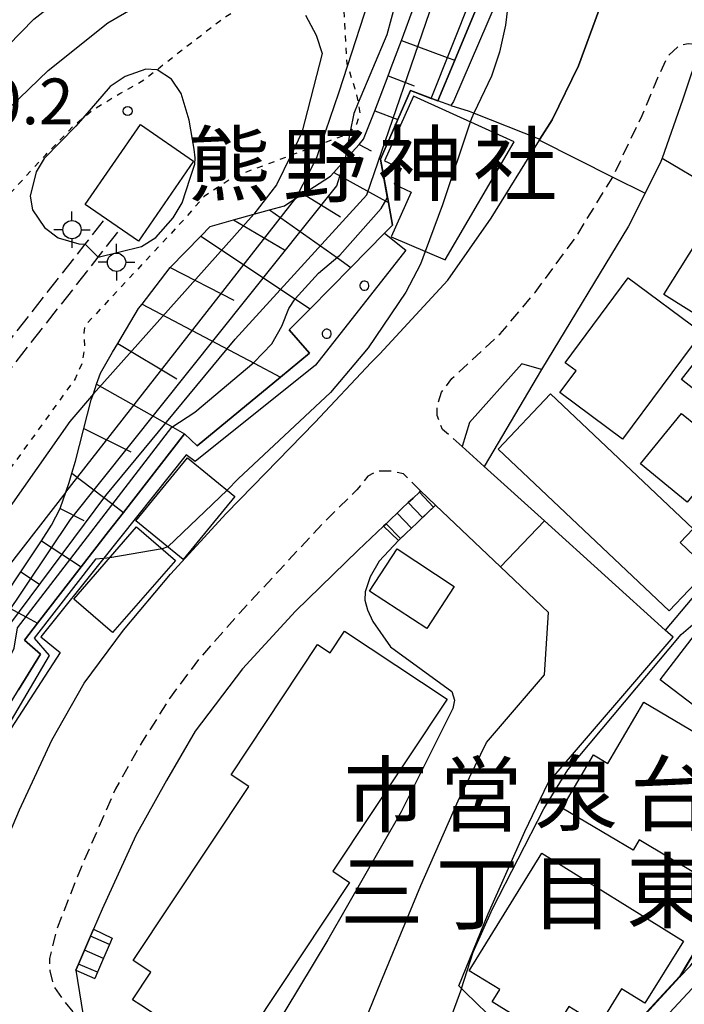
# Model space of a CAD drawing. Extents: x -16000 to -14000, y 96000 to 97500.
# Drawn here: x -14168 to -14113, y 96072 to 96152 of the extents above; entities that cross this region are included whole.
import ezdxf
from ezdxf.enums import TextEntityAlignment as Align

# ---------------------------------------------------------------- set-up
doc = ezdxf.new("R2010")
doc.units = 0
for name, pattern in [('210600', [2, 1.5, -0.5]), ('221300', [1.5, 1, -0.5]), ('630100', [1, 0.5, -0.5])]:
    doc.linetypes.add(name, pattern=pattern)
for name, color, linetype in [('2101000', 7, 'Continuous'), ('2101001', 7, 'Continuous'), ('2106000', 3, '210600'), ('2213000', 7, '221300'), ('2214000', 3, 'Continuous'), ('2214111', 3, 'Continuous'), ('2214121', 3, 'Continuous'), ('2214990', 3, 'Continuous'), ('3001000', 4, 'Continuous'), ('3002000', 5, 'Continuous'), ('4205000', 7, 'Continuous'), ('6101110', 6, 'Continuous'), ('6101121', 6, 'Continuous'), ('6101990', 6, 'Continuous'), ('6110000', 1, '611000'), ('6110110', 1, '611011'), ('6110120', 1, 'Continuous'), ('6110990', 1, 'Continuous'), ('6301000', 3, '630100'), ('7101000', 2, 'Continuous'), ('7101001', 8, 'Continuous'), ('7102000', 6, 'Continuous'), ('7102001', 8, 'Continuous'), ('7312000', 1, 'Continuous'), ('8131000', 7, 'Continuous')]:
    doc.layers.add(name, color=color, linetype=linetype)
doc.styles.add('PlotAnnotation', font='MS Gothic.ttf')
doc.linetypes.add('611000', pattern='A,1,[3,dmdr.shx,S=0.2,R=0,X=0,Y=0],1', length=2)
doc.linetypes.add('611011', pattern='A,1,[3,dmdr.shx,S=0.2,R=0,X=0,Y=0],1', length=2)

# ---------------------------------------------------------------- blocks, each defined once
blk = doc.blocks.new('420500')
at = {"layer": '4205000'}
for points in [[(0, 0.3), (0, 0.6)], [(-0.3, 0), (-0.6, 0)], [(0.3, 0), (0.6, 0)], [(0, -0.3), (0, -0.6)]]:
    blk.add_lwpolyline(points, dxfattribs=at)
blk.add_circle((0, 0), 0.3, dxfattribs=at)
blk = doc.blocks.new('731200')
at = {"layer": '7312000'}
blk.add_circle((0, 0), 0.15, dxfattribs=at)

msp = doc.modelspace()

# ---------------------------------------------------------------- linework, layer by layer
at = {"layer": '2101000', "flags": 128}
for points in [[(-14125.24, 96142.49), (-14125.2, 96142.56), (-14124.18, 96144.17), (-14122.03, 96148.58), (-14120.37, 96153.12), (-14120.04, 96154.43)], [(-14103.89, 96122.92), (-14099.56, 96128.76), (-14095.18, 96134.71), (-14092.53, 96138.27), (-14093.11, 96140.99), (-14100.15, 96144.47), (-14100.71, 96144.75), (-14102.64, 96145.71), (-14111.97, 96150.33), (-14113.51, 96145.76), (-14115.17, 96141.02), (-14115.27, 96140.74), (-14116.57, 96138.15), (-14117.93, 96135.43)], [(-14139.01, 96124.25), (-14138.32, 96124.98), (-14132.73, 96131.02), (-14129.19, 96136.1), (-14125.24, 96142.49)], [(-14117.93, 96135.43), (-14125.05, 96123.69)], [(-14148.72, 96114.13), (-14143.65, 96119.33), (-14139.01, 96124.25)], [(-14125.05, 96123.69), (-14126.67, 96124.15), (-14130.95, 96119.34), (-14131.56, 96117.36)], [(-14114.28, 96101.73), (-14114.92, 96102.31), (-14124.83, 96111.27), (-14129.76, 96115.73), (-14131.56, 96117.36)], [(-14176.37, 96068.06), (-14173.51, 96074.16), (-14171.16, 96079.83), (-14167.83, 96087.57), (-14165.18, 96093.29), (-14162.55, 96097.96), (-14159.32, 96102.32), (-14155.47, 96106.9), (-14150.91, 96111.88), (-14148.72, 96114.13)], [(-14134.98, 96113.73), (-14135.07, 96113.64), (-14135.59, 96113.15), (-14135.98, 96112.78), (-14136.5, 96112.29), (-14136.89, 96111.91), (-14137.4, 96111.42), (-14137.8, 96111.04), (-14138.01, 96110.84), (-14140.1, 96108.86), (-14145.21, 96103.86), (-14149.56, 96099.13), (-14153.44, 96094.02), (-14155.8, 96089.99), (-14158.31, 96085.48), (-14161.07, 96079.44), (-14161.77, 96077.8), (-14162.02, 96077.22), (-14162.52, 96076.08), (-14163.01, 96074.93), (-14163.22, 96074.43)], [(-14163.22, 96074.43), (-14162.5, 96069.87), (-14154.63, 96064.74), (-14146.99, 96059.77), (-14143.32, 96060.97), (-14138.22, 96073.44), (-14134.95, 96081.39), (-14131.89, 96088.33), (-14129.58, 96093.11), (-14124.83, 96098.66), (-14124.48, 96103.77), (-14128.41, 96107.5), (-14133.75, 96112.56)], [(-14131.85, 96073.15), (-14129.43, 96079.04), (-14126.44, 96085.81), (-14124.52, 96089.8), (-14114.28, 96101.73)], [(-14131.85, 96073.15), (-14131.61, 96072.92), (-14131.31, 96072.63), (-14129.51, 96070.89), (-14127.72, 96069.15), (-14126.18, 96067.67), (-14124.9, 96068.34), (-14123.71, 96068.76), (-14122.45, 96069.13), (-14121.58, 96069.24), (-14119.91, 96069.44), (-14117.78, 96069.5), (-14113.72, 96073.88), (-14112.89, 96074.77), (-14105.94, 96083.72)], [(-14104.86, 96082.88), (-14111.85, 96073.88), (-14112.37, 96073.32), (-14117.17, 96068.16), (-14117.83, 96068.14), (-14119.81, 96068.07), (-14121.42, 96067.88), (-14122.17, 96067.79), (-14123.29, 96067.46), (-14124.35, 96067.09), (-14125.72, 96066.37), (-14127.18, 96065.43), (-14127.97, 96064.78), (-14130.02, 96066.77), (-14131.82, 96068.51), (-14132.87, 96069.52), (-14133.21, 96069.84)]]:
    msp.add_lwpolyline(points, dxfattribs=at)
at = {"layer": '2101001', "flags": 128}
msp.add_lwpolyline([(-14133.75, 96112.56), (-14134.98, 96113.73)], dxfattribs=at)
at = {"layer": '2106000', "flags": 128}
for points in [[(-14179.21, 96112.75), (-14176.56, 96115.97), (-14162.46, 96133.96), (-14160.96, 96135.87)], [(-14178.05, 96111.79), (-14175.38, 96115.04), (-14161.39, 96132.9), (-14159.72, 96135.03)]]:
    msp.add_lwpolyline(points, dxfattribs=at)
at = {"layer": '2213000', "flags": 128}
for points in [[(-14131.56, 96117.36), (-14133.18, 96118.78), (-14133.6, 96119.91), (-14133.6, 96120.73), (-14133.27, 96121.82), (-14132.41, 96122.94), (-14128.44, 96126.62), (-14125.59, 96130.01), (-14122.3, 96134.46), (-14119.22, 96139.47), (-14116.82, 96144.52), (-14115.45, 96147.79), (-14114.7, 96149.39), (-14113.72, 96150.3), (-14113.03, 96150.41), (-14111.97, 96150.33)], [(-14134.98, 96113.73), (-14136.38, 96115.14), (-14137.44, 96115.36), (-14138.46, 96115.36), (-14139.29, 96114.94), (-14140.19, 96113.81), (-14142.89, 96111.17), (-14146.58, 96107.19), (-14149.81, 96103.7), (-14153.16, 96099.92), (-14155.55, 96096.71), (-14157.75, 96093.21), (-14159.97, 96089.29), (-14162.8, 96082.85), (-14164.82, 96077.72), (-14165.39, 96075.4), (-14165.36, 96074.39), (-14165.02, 96073.08), (-14164.15, 96071.83), (-14162.5, 96069.87)]]:
    msp.add_lwpolyline(points, dxfattribs=at)
at = {"layer": '2214000', "flags": 128}
for points in [[(-14138.01, 96110.84), (-14137.8, 96111.04), (-14137.4, 96111.42), (-14136.89, 96111.91), (-14136.5, 96112.29), (-14135.98, 96112.78), (-14135.59, 96113.15), (-14135.07, 96113.64), (-14134.98, 96113.73)], [(-14133.75, 96112.56), (-14133.91, 96112.41), (-14134.36, 96111.98), (-14134.81, 96111.55), (-14135.26, 96111.12), (-14135.71, 96110.69), (-14136.17, 96110.25), (-14136.62, 96109.82), (-14136.77, 96109.67)], [(-14163.22, 96074.43), (-14163.02, 96074.92), (-14162.52, 96076.08), (-14162.02, 96077.21), (-14161.77, 96077.8)], [(-14160.25, 96077.05), (-14160.46, 96076.55), (-14160.95, 96075.41), (-14161.45, 96074.26), (-14161.66, 96073.76)]]:
    msp.add_lwpolyline(points, dxfattribs=at)
at = {"layer": '2214111', "flags": 128}
for points in [[(-14138.01, 96110.84), (-14136.77, 96109.67)], [(-14161.77, 96077.8), (-14160.25, 96077.05)]]:
    msp.add_lwpolyline(points, dxfattribs=at)
at = {"layer": '2214121', "flags": 128}
for points in [[(-14134.98, 96113.73), (-14133.75, 96112.56)], [(-14163.22, 96074.43), (-14161.66, 96073.76)]]:
    msp.add_lwpolyline(points, dxfattribs=at)
at = {"layer": '2214990', "flags": 128}
for points in [[(-14133.91, 96112.41), (-14135.07, 96113.64)], [(-14134.81, 96111.55), (-14135.98, 96112.78)], [(-14135.71, 96110.69), (-14136.89, 96111.91)], [(-14136.62, 96109.82), (-14137.8, 96111.04)], [(-14160.46, 96076.55), (-14162.02, 96077.21)], [(-14160.95, 96075.4), (-14162.52, 96076.08)], [(-14161.45, 96074.26), (-14163.02, 96074.92)]]:
    msp.add_lwpolyline(points, dxfattribs=at)
at = {"layer": '3001000', "flags": 128}
for points in [[(-14127.31, 96142.36), (-14135.55, 96146.09), (-14137.94, 96140.8), (-14136.56, 96140.17), (-14137.14, 96138.88), (-14135.73, 96138.24), (-14137.39, 96134.57), (-14132.96, 96132.67), (-14127.31, 96142.36)], [(-14162.45, 96137.22), (-14157.92, 96143.78), (-14153.57, 96140.76), (-14158.1, 96134.21), (-14162.45, 96137.22)], [(-14099.91, 96131.21), (-14104.8, 96123.41), (-14115.05, 96129.84), (-14110.16, 96137.63), (-14099.91, 96131.21)], [(-14111.93, 96126.71), (-14118.43, 96117.98), (-14123.55, 96121.79), (-14122.22, 96123.57), (-14123.13, 96124.24), (-14117.95, 96131.2), (-14111.93, 96126.71)], [(-14108.51, 96123.92), (-14110.95, 96120.8), (-14113.59, 96122.87), (-14111.15, 96125.99), (-14108.51, 96123.92)], [(-14111.39, 96107.3), (-14114.6, 96103.91), (-14128.61, 96117.15), (-14124.33, 96121.68), (-14112.62, 96110.63), (-14113.7, 96109.49), (-14111.39, 96107.3)], [(-14109.74, 96116.95), (-14113.12, 96112.81), (-14116.96, 96115.94), (-14113.58, 96120.09), (-14109.74, 96116.95)], [(-14150.2, 96113.26), (-14154.44, 96108.11), (-14158.32, 96111.29), (-14154.07, 96116.45), (-14150.2, 96113.26)], [(-14155.07, 96108.03), (-14160.21, 96102.11), (-14163.38, 96104.86), (-14158.25, 96110.78), (-14155.07, 96108.03)], [(-14132.21, 96105.9), (-14134.47, 96102.45), (-14139.16, 96105.52), (-14136.89, 96108.98), (-14132.21, 96105.9)], [(-14104.24, 96096.15), (-14104.74, 96096.5), (-14107.64, 96092.37), (-14115.33, 96098.24), (-14112.26, 96102.27), (-14111.25, 96101.5), (-14108.82, 96104.67), (-14101.82, 96099.32), (-14104.24, 96096.15)], [(-14116.67, 96096.4), (-14107.12, 96090.74), (-14112.17, 96082.21), (-14117.07, 96085.11), (-14117.56, 96084.28), (-14123.38, 96087.73), (-14120.81, 96092.08), (-14119.63, 96091.39), (-14116.67, 96096.4)], [(-14125.03, 96084.02), (-14113.43, 96076.82), (-14116.59, 96071.72), (-14118.51, 96072.9), (-14120.35, 96069.93), (-14122.81, 96071.45), (-14124.39, 96068.91), (-14129.11, 96071.84), (-14128.49, 96072.84), (-14130.99, 96074.39), (-14125.03, 96084.02)]]:
    msp.add_lwpolyline(points, close=True, dxfattribs=at)
at = {"layer": '3002000', "flags": 128}
msp.add_lwpolyline([(-14153.41, 96068.58), (-14157.9, 96071.56), (-14158.57, 96072), (-14157.07, 96074.26), (-14158.52, 96075.22), (-14149.05, 96089.49), (-14150.5, 96090.45), (-14143.41, 96101.13), (-14142.39, 96100.46), (-14141.2, 96102.24), (-14132.8, 96096.66), (-14142.17, 96082.55), (-14140.8, 96081.63), (-14150.67, 96066.76), (-14153.41, 96068.58)], close=True, dxfattribs=at)
at = {"layer": '6101110', "flags": 128}
msp.add_lwpolyline([(-14168.96, 96105.23), (-14167.73, 96107.1), (-14166.05, 96109.65), (-14165.21, 96110.93), (-14164.52, 96112.29), (-14164.47, 96112.37), (-14164.04, 96113.62), (-14163.77, 96114.41), (-14163.54, 96115.18), (-14163.26, 96116.16), (-14162.59, 96118.73), (-14162.56, 96118.84), (-14161.96, 96121.19), (-14161.79, 96121.69), (-14161.52, 96122.48), (-14161.21, 96123.39), (-14160.22, 96125.12), (-14159.79, 96125.83), (-14158.08, 96128.68), (-14157.8, 96129.05), (-14155.5, 96132.05), (-14152.99, 96134.62), (-14152.21, 96135.41), (-14150.31, 96135.95), (-14148.63, 96136.42), (-14147.35, 96136.78), (-14146.13, 96137.12), (-14145.19, 96137.73), (-14144.6, 96138.1), (-14142.35, 96139.54), (-14142.08, 96139.85), (-14141.18, 96140.85), (-14140.01, 96142.14), (-14139.64, 96142.56), (-14138.73, 96144.91), (-14137.62, 96147.78), (-14137.37, 96148.45), (-14136.54, 96150.67), (-14135.47, 96153.55)], dxfattribs=at)
at = {"layer": '6101121', "flags": 128}
for points in [[(-14132.63, 96176.09), (-14132.52, 96176.28), (-14132.2, 96176.84), (-14131.59, 96177.93), (-14131.08, 96178.84), (-14130.73, 96179.47), (-14130.24, 96174.87), (-14129.56, 96168.47), (-14128.87, 96162.06), (-14128.44, 96158.07), (-14129.66, 96155.11), (-14132.17, 96149.04), (-14133.55, 96145.71)], [(-14133.55, 96145.71), (-14135.81, 96146.57), (-14136.85, 96144.18), (-14138.27, 96140.93), (-14137.61, 96137.37), (-14137.27, 96135.53), (-14137.93, 96134.87)], [(-14137.93, 96134.87), (-14140.69, 96132.06), (-14144.03, 96128.67), (-14145.73, 96126.94), (-14144.07, 96125.03), (-14146.44, 96123.07), (-14153.29, 96117.43), (-14154.31, 96118.4), (-14159.33, 96111.96), (-14160.54, 96110.41), (-14162.79, 96107.5), (-14166.36, 96102.9), (-14167.44, 96101.5), (-14166.12, 96100.35), (-14167.92, 96097.42)]]:
    msp.add_lwpolyline(points, dxfattribs=at)
at = {"layer": '6101990', "flags": 128}
for points in [[(-14136.54, 96150.67), (-14132.78, 96149.26), (-14132.17, 96149.04)], [(-14137.62, 96147.78), (-14135.5, 96146.96)], [(-14138.73, 96144.91), (-14136.85, 96144.18)], [(-14140.01, 96142.14), (-14139.01, 96141.61)], [(-14142.08, 96139.85), (-14137.81, 96137.48), (-14137.61, 96137.37)], [(-14144.6, 96138.1), (-14141.53, 96136.21)], [(-14147.35, 96136.78), (-14141.79, 96132.84), (-14140.69, 96132.06)], [(-14150.31, 96135.95), (-14146.13, 96133.5)], [(-14152.99, 96134.62), (-14145.22, 96129.46), (-14144.03, 96128.67)], [(-14155.5, 96132.05), (-14150.28, 96129.37)], [(-14157.8, 96129.05), (-14148.6, 96124.21), (-14146.44, 96123.07)], [(-14159.79, 96125.83), (-14154.96, 96122.93)], [(-14161.52, 96122.48), (-14155.27, 96118.95), (-14154.31, 96118.4)], [(-14162.56, 96118.84), (-14158.72, 96116.93)], [(-14163.54, 96115.18), (-14160.17, 96112.61), (-14159.33, 96111.96)], [(-14164.52, 96112.29), (-14162.57, 96111.3)], [(-14166.05, 96109.65), (-14163.66, 96108.07), (-14162.79, 96107.5)], [(-14167.73, 96107.1), (-14166.2, 96106.09)], [(-14169.35, 96104.51), (-14167.26, 96103.39), (-14166.36, 96102.9)]]:
    msp.add_lwpolyline(points, dxfattribs=at)
at = {"layer": '6110000', "flags": 128}
for points in [[(-14125.24, 96142.49), (-14125.2, 96142.56), (-14124.18, 96144.17), (-14122.03, 96148.58), (-14120.37, 96153.12), (-14120.04, 96154.43)], [(-14137.93, 96134.87), (-14137.27, 96135.53), (-14137.61, 96137.37), (-14138.27, 96140.93), (-14136.85, 96144.18), (-14135.81, 96146.57), (-14133.55, 96145.71)], [(-14115.17, 96141.02), (-14107.26, 96136.31), (-14102.99, 96144.85), (-14102.64, 96145.71)], [(-14132.48, 96145.33), (-14131, 96144.87)], [(-14131, 96144.87), (-14130.59, 96144.71), (-14125.2, 96142.56)], [(-14117.93, 96135.43), (-14125.05, 96123.69), (-14129.76, 96115.73)], [(-14148.72, 96114.13), (-14143.65, 96119.33), (-14139.01, 96124.25)], [(-14129.76, 96115.73), (-14131.56, 96117.36)], [(-14114.92, 96102.31), (-14124.83, 96111.27), (-14129.76, 96115.73)], [(-14134.98, 96113.73), (-14135.07, 96113.64), (-14135.59, 96113.15), (-14135.98, 96112.78), (-14136.5, 96112.29), (-14136.89, 96111.91), (-14137.4, 96111.42), (-14137.8, 96111.04), (-14138.01, 96110.84), (-14140.1, 96108.86), (-14145.21, 96103.86), (-14149.56, 96099.13), (-14153.44, 96094.02), (-14155.8, 96089.99), (-14158.31, 96085.48), (-14161.07, 96079.44), (-14161.77, 96077.8), (-14162.02, 96077.21), (-14162.52, 96076.08), (-14163.01, 96074.93), (-14163.22, 96074.43)], [(-14124.48, 96103.77), (-14128.41, 96107.5), (-14133.75, 96112.56)], [(-14110.86, 96107.15), (-14114.92, 96102.31)], [(-14098.53, 96099.32), (-14099.89, 96097.05), (-14113.72, 96073.88)], [(-14113.72, 96073.88), (-14117.78, 96069.5), (-14119.91, 96069.44), (-14121.58, 96069.24), (-14122.45, 96069.13), (-14123.71, 96068.76), (-14124.9, 96068.34), (-14126.18, 96067.67), (-14127.72, 96069.15), (-14129.51, 96070.89), (-14131.31, 96072.63), (-14131.61, 96072.92), (-14131.85, 96073.15)]]:
    msp.add_lwpolyline(points, dxfattribs=at)
at = {"layer": '6110110', "flags": 128}
for points in [[(-14133.55, 96145.71), (-14132.17, 96149.04), (-14129.66, 96155.11), (-14128.44, 96158.07), (-14128.87, 96162.06), (-14129.56, 96168.47), (-14130.24, 96174.87), (-14130.73, 96179.47), (-14129.74, 96181.07), (-14129.5, 96181.44), (-14129.41, 96181.59), (-14127.62, 96184), (-14126.91, 96184.82)], [(-14178.47, 96078.18), (-14177.63, 96079.85), (-14174.61, 96085.83), (-14174.32, 96086.35), (-14171.35, 96091.7), (-14170.61, 96093.05), (-14167.92, 96097.42), (-14166.12, 96100.35), (-14167.44, 96101.5), (-14166.36, 96102.9), (-14162.79, 96107.5), (-14160.54, 96110.41), (-14159.33, 96111.96), (-14154.31, 96118.4), (-14153.29, 96117.43), (-14146.44, 96123.07), (-14144.07, 96125.03), (-14145.73, 96126.94), (-14144.03, 96128.67), (-14140.69, 96132.06), (-14137.93, 96134.87)]]:
    msp.add_lwpolyline(points, dxfattribs=at)
at = {"layer": '6110120', "flags": 128}
for points in [[(-14126.91, 96184.82), (-14127.97, 96182.33), (-14128.46, 96181.44), (-14129.04, 96180.07), (-14129.29, 96178.7), (-14129.37, 96177.19), (-14129.2, 96175.42), (-14129.2, 96175.39), (-14127.36, 96157.1), (-14127.41, 96156.98), (-14132.28, 96145.67), (-14132.48, 96145.33), (-14133.55, 96145.71)], [(-14137.93, 96134.87), (-14136.17, 96133.47), (-14143.58, 96124.03), (-14153.44, 96116.13), (-14154.17, 96116.68), (-14160.93, 96108.22), (-14166.09, 96101.76), (-14164.51, 96100.49), (-14172.61, 96087.98), (-14178.07, 96077.78), (-14178.27, 96077.98), (-14178.47, 96078.18)]]:
    msp.add_lwpolyline(points, dxfattribs=at)
at = {"layer": '6110990', "flags": 128}
for points in [[(-14139.24, 96130.37), (-14139.2, 96130.48), (-14139.2, 96130.6), (-14139.23, 96130.71), (-14139.3, 96130.81), (-14139.39, 96130.88), (-14139.5, 96130.92), (-14139.62, 96130.93), (-14139.73, 96130.89), (-14139.83, 96130.83), (-14139.9, 96130.74), (-14139.94, 96130.63), (-14139.94, 96130.51), (-14139.91, 96130.4), (-14139.85, 96130.3), (-14139.75, 96130.23), (-14139.64, 96130.18), (-14139.53, 96130.18), (-14139.41, 96130.21), (-14139.32, 96130.28), (-14139.24, 96130.37)], [(-14142.33, 96126.44), (-14142.29, 96126.55), (-14142.29, 96126.66), (-14142.32, 96126.78), (-14142.38, 96126.88), (-14142.48, 96126.95), (-14142.59, 96126.99), (-14142.7, 96126.99), (-14142.82, 96126.96), (-14142.91, 96126.89), (-14142.99, 96126.8), (-14143.03, 96126.69), (-14143.03, 96126.58), (-14143, 96126.46), (-14142.93, 96126.36), (-14142.84, 96126.29), (-14142.73, 96126.25), (-14142.61, 96126.25), (-14142.5, 96126.28), (-14142.4, 96126.35), (-14142.33, 96126.44)]]:
    msp.add_lwpolyline(points, dxfattribs=at)
at = {"layer": '6301000', "flags": 128}
for points in [[(-14179.21, 96112.75), (-14183.46, 96117.28), (-14183.89, 96118.28), (-14184.02, 96119.68), (-14183.76, 96121.04), (-14183.44, 96122.03), (-14165.69, 96141.3), (-14163.38, 96143.69), (-14162.63, 96144.31), (-14161.78, 96145.01), (-14159.63, 96146.31), (-14157.64, 96147.44), (-14156.59, 96148.26), (-14154.84, 96149.64), (-14152.6, 96151.37), (-14150.94, 96152.64), (-14148, 96154.25), (-14146.75, 96154.77), (-14145.78, 96155.18), (-14143.43, 96155.62), (-14142.16, 96155.71)], [(-14141.26, 96153.07), (-14141.02, 96148.78), (-14140.97, 96148.61), (-14140.38, 96146.82), (-14140.11, 96145.7), (-14140.09, 96145.56), (-14139.95, 96144.73), (-14140.23, 96143.8), (-14140.73, 96143.2), (-14140.89, 96143.01), (-14143.11, 96142.18), (-14145.6, 96141.24), (-14149.73, 96139.69), (-14150.68, 96139.21), (-14152.72, 96137.87), (-14154.09, 96136.28), (-14162.49, 96127.27), (-14162.56, 96126.67), (-14162.51, 96125.59), (-14162.71, 96124.23), (-14163.29, 96122.91), (-14171.66, 96111.35), (-14172.01, 96110.9), (-14172.59, 96110.6), (-14173.34, 96110.51), (-14174.27, 96110.73), (-14178.05, 96111.79)]]:
    msp.add_lwpolyline(points, dxfattribs=at)
at = {"layer": '7101000', "flags": 128}
msp.add_lwpolyline([(-14161.39, 96132.9), (-14157.85, 96133.76), (-14156.68, 96134.51), (-14155.26, 96136.11), (-14154.5, 96137.36), (-14153.86, 96139.37), (-14153.46, 96140.53), (-14153.45, 96141.03), (-14153.54, 96141.75), (-14153.94, 96144.12), (-14154.6, 96146.33), (-14155.39, 96147.5), (-14156.56, 96148.26), (-14156.59, 96148.26), (-14157.48, 96148.3), (-14159.19, 96147.71), (-14160.42, 96146.9), (-14162.66, 96144.29), (-14163.22, 96143.63), (-14165.81, 96140.98), (-14166.48, 96139.89), (-14166.96, 96137.91), (-14166.78, 96136.77), (-14165.78, 96135.32), (-14164.68, 96134.49), (-14162.99, 96134), (-14162.46, 96133.96)], dxfattribs=at)
at = {"layer": '7101001', "flags": 128}
for points in [[(-14134.1, 96145.92), (-14130.78, 96154.31), (-14129.89, 96157.89), (-14131.05, 96174.2), (-14131.79, 96175.7), (-14132.52, 96176.28), (-14133.13, 96176.68), (-14134.03, 96177.13)], [(-14137.67, 96137.71), (-14138.27, 96140.93), (-14135.81, 96146.57), (-14134.1, 96145.92)], [(-14202.16, 96075.88), (-14191.68, 96071.9), (-14189.7, 96078.52), (-14179.23, 96076.78), (-14179.2, 96076.78), (-14178.52, 96078.2), (-14177.8, 96081.27), (-14168.28, 96100.84), (-14168, 96102.51), (-14155.35, 96118.96), (-14153.46, 96120.18), (-14148.63, 96124.25), (-14147.15, 96125.79), (-14146.35, 96127.24), (-14145.76, 96128.68), (-14145.26, 96129.49), (-14143.35, 96131.59), (-14141.59, 96133.07), (-14138.21, 96136.89), (-14137.72, 96137.74), (-14137.67, 96137.71)], [(-14162.46, 96133.96), (-14161.39, 96132.9)], [(-14117.83, 96068.14), (-14117.78, 96069.5), (-14113.72, 96073.88), (-14099.89, 96097.05)]]:
    msp.add_lwpolyline(points, dxfattribs=at)
at = {"layer": '7102000', "flags": 128}
for points in [[(-14137.11, 96164.75), (-14136.55, 96163.82), (-14136.06, 96162.17), (-14135.91, 96160.97), (-14135.89, 96159.58), (-14136.33, 96156.4), (-14137.75, 96151.14), (-14140.09, 96145.56), (-14140.45, 96144.69), (-14140.73, 96143.2), (-14141.18, 96140.85)], [(-14193.99, 96115.5), (-14192.61, 96118.69), (-14192.31, 96119.21), (-14190.7, 96121.96), (-14186.7, 96127.87), (-14181.54, 96134.96), (-14168.77, 96150.25), (-14166.67, 96152.4), (-14163.51, 96154.89), (-14161.48, 96156.21), (-14160.4, 96156.79), (-14159.1, 96157.3), (-14150.76, 96159.46), (-14148.54, 96159.68), (-14146.22, 96159.5), (-14141.25, 96158.27)], [(-14139.84, 96157.08), (-14139.15, 96155.92), (-14139.06, 96155.44), (-14139.3, 96153.75), (-14140.97, 96148.61), (-14141.7, 96146.34), (-14143.11, 96142.18), (-14143.5, 96141.04), (-14145.19, 96137.73)], [(-14127.41, 96156.98), (-14128.02, 96151.92), (-14128.5, 96149.72), (-14129.15, 96147.75), (-14130.6, 96144.71), (-14130.81, 96144.26), (-14130.9, 96143.98)], [(-14181.18, 96110.35), (-14182.95, 96111.76), (-14184.6, 96113.41), (-14186.11, 96115.39), (-14186.74, 96116.51), (-14187.25, 96117.72), (-14187.61, 96119.01), (-14187.76, 96120.31), (-14187.67, 96121.58), (-14187.36, 96122.83), (-14186.86, 96124.05), (-14185.4, 96126.41), (-14182.45, 96130.2), (-14176.14, 96137.41), (-14171, 96142.89), (-14165.49, 96148.2), (-14160.59, 96152.11), (-14156.7, 96154.41)], [(-14144.41, 96152.73), (-14143.54, 96151.11), (-14143.04, 96149.61), (-14144.7, 96143.12), (-14145.6, 96141.24), (-14146.77, 96138.82), (-14148.63, 96136.42)], [(-14134.6, 96133.37), (-14134.98, 96132.33), (-14136.17, 96130.04), (-14139.26, 96125.45), (-14142.36, 96121.79), (-14149.92, 96114.73), (-14150.82, 96113.78)], [(-14161.79, 96121.69), (-14163.73, 96119.43), (-14170.24, 96110.15), (-14171.06, 96109.22), (-14171.85, 96108.55), (-14172.65, 96108.07), (-14173.49, 96107.79), (-14174.35, 96107.67), (-14175.22, 96107.73), (-14177.02, 96108.24), (-14179.87, 96109.57)], [(-14164.04, 96113.62), (-14171.26, 96104.37), (-14173.83, 96101.9), (-14177.56, 96098.99), (-14178.21, 96098.58), (-14178.83, 96098.19), (-14180, 96097.63), (-14181.07, 96097.29), (-14182.09, 96097.14), (-14182.98, 96097.14), (-14183.07, 96097.14), (-14184, 96097.28), (-14184.81, 96097.57), (-14185.98, 96098.46), (-14186.57, 96099.14)], [(-14136.77, 96109.67), (-14138.36, 96107.96), (-14139.11, 96106.7), (-14139.52, 96105.45), (-14139.54, 96104.78), (-14139.33, 96103.99), (-14138.88, 96103.03), (-14137.44, 96100.94), (-14132.4, 96097.29), (-14132.2, 96096.58), (-14132.33, 96095.89), (-14136.57, 96087.43), (-14142.56, 96076.91), (-14147.29, 96069.07), (-14148.32, 96067.55), (-14149.4, 96066.44), (-14150.54, 96065.96), (-14152.99, 96065.53), (-14154.09, 96065.08), (-14154.63, 96064.74)], [(-14131.61, 96072.92), (-14130.66, 96075.9), (-14129.09, 96079.47), (-14124.86, 96087.67), (-14122.9, 96090.85), (-14113.61, 96101.95), (-14110.57, 96104.58), (-14109.46, 96104.89), (-14108.65, 96104.92), (-14107.24, 96104.2), (-14105.26, 96103.5)]]:
    msp.add_lwpolyline(points, dxfattribs=at)
at = {"layer": '7102001', "flags": 128}
for points in [[(-14117.37, 96166.15), (-14117.93, 96163.1), (-14119.62, 96156.21), (-14120.05, 96154.43), (-14120.37, 96153.12), (-14122.03, 96148.58), (-14124.18, 96144.17), (-14125.2, 96142.56), (-14125.24, 96142.49), (-14119.22, 96139.47), (-14116.57, 96138.15), (-14117.93, 96135.43), (-14125.05, 96123.69), (-14129.76, 96115.73), (-14124.83, 96111.27), (-14128.41, 96107.5), (-14133.75, 96112.56), (-14134.36, 96111.98), (-14135.26, 96111.12), (-14136.17, 96110.25), (-14136.77, 96109.67)], [(-14177.75, 96087.92), (-14173.98, 96091.98), (-14168.71, 96102.67), (-14160.78, 96113.35), (-14150.18, 96126.18), (-14139.37, 96138.02), (-14133.61, 96154.83), (-14133.73, 96158.89)], [(-14130.9, 96143.98), (-14133.18, 96137.2), (-14134.6, 96133.37)], [(-14172.25, 96098.2), (-14169.11, 96103.26), (-14163.65, 96111.39), (-14141.84, 96138.76), (-14141.18, 96140.85)], [(-14164.04, 96113.62), (-14145.19, 96137.73)], [(-14148.63, 96136.42), (-14161.79, 96121.69)], [(-14080.96, 96126.96), (-14081.8, 96127.46), (-14096.47, 96102.88), (-14098.58, 96099.35), (-14113.76, 96073.91), (-14117.8, 96069.55), (-14119.91, 96069.49), (-14122.46, 96069.18), (-14123.73, 96068.81), (-14124.92, 96068.39), (-14126.22, 96067.71), (-14128.01, 96064.82), (-14133.08, 96052.7), (-14133.1, 96052.65), (-14132.17, 96052.32), (-14133.28, 96049.03)], [(-14150.82, 96113.78), (-14155.69, 96109.14), (-14156.16, 96108.97), (-14160.44, 96108.25), (-14160.94, 96108.2), (-14161.6, 96108.14), (-14166.63, 96101.65), (-14165.42, 96100.24), (-14175.8, 96082.62), (-14178.47, 96078.18), (-14179.17, 96076.72), (-14181.1, 96077.04), (-14189.66, 96078.46), (-14191.65, 96071.83), (-14202.18, 96075.83), (-14203.55, 96076.35)], [(-14131.61, 96072.92), (-14132.87, 96069.52)]]:
    msp.add_lwpolyline(points, dxfattribs=at)

# ---------------------------------------------------------------- block references
at = {"layer": '4205000', "xscale": 2.5, "yscale": 2.5, "zscale": 2.5}
for p in [(-14163.54, 96135.15), (-14159.89, 96132.48)]:
    msp.add_blockref('420500', p, dxfattribs=at)
at = {"layer": '7312000', "xscale": 2.5, "yscale": 2.5, "zscale": 2.5}
msp.add_blockref('731200', (-14158.97, 96144.88, 50.2), dxfattribs=at)

# ---------------------------------------------------------------- texts
at = {"layer": '7312000', "style": 'PlotAnnotation'}
msp.add_text('50.2', height=3.75, dxfattribs=at).set_placement((-14168.378, 96145.185), align=Align.MIDDLE)
at = {"layer": '8131000', "style": 'PlotAnnotation'}
for s, p in [('熊', (-14150.655, 96139.893)), ('野', (-14142.843, 96139.779)), ('神', (-14135.03, 96139.905)), ('社', (-14127.218, 96139.867)), ('市', (-14137.845, 96088.152)), ('営', (-14130.032, 96088.19)), ('泉', (-14122.22, 96088.253)), ('台', (-14114.407, 96088.228)), ('目', (-14122.53, 96080.14)), ('東', (-14114.718, 96080.267)), ('三', (-14138.155, 96080.217)), ('丁', (-14130.343, 96080.102))]:
    msp.add_text(s, height=5, dxfattribs=at).set_placement(p, align=Align.MIDDLE)

doc.saveas('drawing.dxf')
